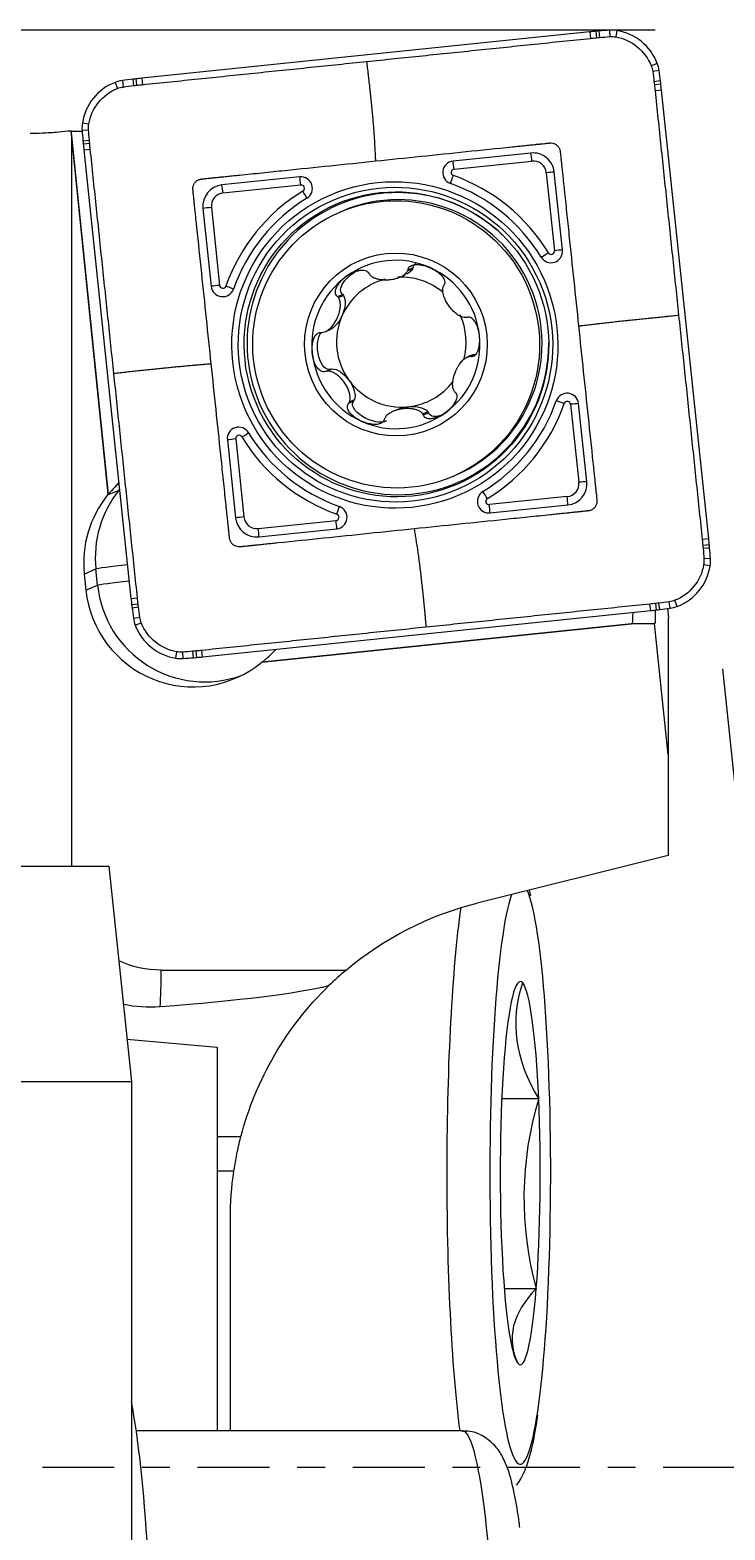
# Model space of a CAD drawing. Units: millimetres. Extents: x -45 to 130, y -25 to 59.
# Drawn here: x 88 to 99, y -1 to 22 of the extents above; entities that cross this region are included whole.
import ezdxf

# ---------------------------------------------------------------- set-up
doc = ezdxf.new("R2010")
doc.units = ezdxf.units.MM
doc.linetypes.add('CENTER', pattern=[47.5, 22, -8.5, 8.5, -8.5])
for name, color, linetype in [('1', 4, 'CONTINUOUS'), ('2', 7, 'CONTINUOUS'), ('SK4', 2, 'CENTER')]:
    doc.layers.add(name, color=color, linetype=linetype)
doc.styles.add('iso_b_vert', font='simplex.shx')
doc.dimstyles.get("Standard").update_dxf_attribs({"dimtxt": 0.18, "dimasz": 0.18, "dimexe": 0.18, "dimexo": 0.0625, "dimgap": 0.09, "dimtad": 1, "dimzin": 0, "dimdsep": 52, "dimtxsty": 'Standard', "dimcen": 0.09, "dimadec": 0, "dimazin": 0, "dimtfac": 1, "dimtdec": 4, "dimtofl": 0, "dimtmove": 0, "dimatfit": 3, "dimfxl": 1, "dimtolj": 1, "dimtzin": 0, "dimarcsym": 0})

# ---------------------------------------------------------------- blocks, each defined once
blk = doc.blocks.new('DimnDraft3D4')
at = {"layer": '2', "lineweight": 13}
for p, q in [((102.000937, 21.994462), (114.641404, 21.994462)), ((99.028678, 12.218675), (99.740782, 5.445199))]:
    blk.add_line(p, q, dxfattribs=at)
blk.add_arc((98.000937, 21.994462), 14.640467, 276.001533, 0, dxfattribs=at)
for points in [[(112.641404, 21.994462), (112.887409, 18.801529), (112.052634, 18.846652), (112.641404, 21.994462)], [(99.531672, 7.434237), (102.600667, 8.3489), (102.732829, 7.523419), (99.531672, 7.434237)]]:
    blk.add_solid(points, dxfattribs=at)
at = {"layer": '2', "lineweight": 18, "insert": (106.909293, 11.129173), "char_height": 3, "attachment_point": 7, "rotation": 48.0007667, "line_spacing_factor": 1.084337, "style": 'iso_b_vert'}
blk.add_mtext('\\W0.6258;84%%d', dxfattribs=at)

msp = doc.modelspace()

# ---------------------------------------------------------------- linework, layer by layer
at = {"layer": '1', "lineweight": 18}
for p, q in [((97.001, 21.969), (90.146, 21.26)), ((97.001, 21.969), (97.011, 21.869)), ((97.091, 21.978), (97.101, 21.878)), ((97.14, 21.982), (97.148, 21.883)), ((97.299, 21.994), (97.306, 21.895)), ((97.412, 21.989), (97.396, 21.89)), ((98.032, 21.485), (97.939, 21.449)), ((98.061, 21.375), (97.962, 21.361)), ((89.74, 21.195), (89.775, 21.102)), ((89.849, 21.223), (89.863, 21.124)), ((90.007, 21.244), (90.019, 21.145)), ((90.056, 21.25), (90.067, 21.15)), ((90.146, 21.26), (90.156, 21.16)), ((98.082, 21.217), (97.982, 21.204)), ((98.087, 21.168), (97.988, 21.157)), ((98.097, 21.078), (97.998, 21.067)), ((98.82, 14.208), (98.097, 21.078)), ((89.064, 20.45), (89.063, 20.451)), ((89.633, 14.891), (89.064, 20.45)), ((89.233, 20.462), (89.332, 20.468)), ((89.238, 20.575), (89.336, 20.559)), ((89.071, 20.375), (89.631, 14.89)), ((89.071, 20.375), (89.071, 9.2)), ((89.245, 20.302), (89.344, 20.31)), ((89.25, 20.253), (89.349, 20.263)), ((89.259, 20.163), (89.358, 20.173)), ((89.259, 20.163), (89.981, 13.293)), ((96.098, 20.114), (94.908, 19.991)), ((94.924, 19.866), (96.115, 19.989)), ((92.563, 19.748), (91.372, 19.625)), ((96.334, 19.811), (96.46, 18.618)), ((96.582, 18.63), (96.456, 19.823)), ((92.579, 19.624), (91.388, 19.5)), ((91.082, 19.267), (91.208, 18.073)), ((91.211, 19.281), (91.336, 18.088)), ((93.204, 19.221), (93.167, 19.205)), ((94.1, 18.216), (94.173, 18.248)), ((94.213, 18.309), (94.29, 18.343)), ((94.22, 18.327), (94.298, 18.361)), ((94.298, 18.361), (94.29, 18.343)), ((93.142, 17.916), (93.22, 17.949)), ((93.154, 17.9), (93.232, 17.933)), ((93.22, 17.949), (93.232, 17.933)), ((92.955, 17.38), (93.031, 17.413)), ((95.203, 17.025), (95.127, 16.992)), ((95.16, 17.001), (95.238, 17.034)), ((95.179, 17.003), (95.257, 17.037)), ((92.961, 16.774), (93.039, 16.807)), ((92.981, 16.776), (93.059, 16.809)), ((93.039, 16.807), (93.059, 16.809)), ((93.313, 16.287), (93.391, 16.32)), ((93.322, 16.306), (93.399, 16.339)), ((93.399, 16.339), (93.391, 16.32)), ((94.061, 16.19), (93.988, 16.159)), ((94.443, 16.121), (94.52, 16.155)), ((94.454, 16.105), (94.532, 16.139)), ((94.52, 16.155), (94.532, 16.139)), ((96.707, 16.268), (96.832, 15.074)), ((96.954, 15.086), (96.829, 16.279)), ((91.455, 15.723), (91.58, 14.53)), ((91.583, 15.737), (91.709, 14.544)), ((94.909, 15.165), (94.947, 15.181)), ((89.623, 14.88), (89.8, 14.956)), ((89.8, 14.956), (89.805, 14.963)), ((89.806, 14.956), (89.8, 14.956)), ((89.631, 14.89), (89.623, 14.88)), ((89.631, 14.89), (89.633, 14.891)), ((96.655, 14.855), (95.464, 14.732)), ((95.474, 14.605), (96.665, 14.728)), ((91.928, 14.366), (93.119, 14.489)), ((91.938, 14.239), (93.129, 14.362)), ((98.82, 14.208), (98.72, 14.197)), ((98.829, 14.117), (98.729, 14.108)), ((98.833, 14.068), (98.734, 14.06)), ((98.841, 13.796), (98.742, 13.812)), ((98.846, 13.909), (98.746, 13.902)), ((89.266, 13.67), (89.443, 13.747)), ((89.266, 13.67), (89.292, 13.422)), ((89.469, 13.498), (89.443, 13.747)), ((89.292, 13.422), (89.469, 13.498)), ((89.981, 13.293), (90.08, 13.303)), ((89.991, 13.203), (90.09, 13.214)), ((89.997, 13.154), (90.095, 13.166)), ((91.077, 12.402), (97.932, 13.111)), ((97.932, 13.111), (97.921, 13.21)), ((98.022, 13.121), (98.011, 13.22)), ((98.071, 13.126), (98.058, 13.225)), ((98.188, 13.142), (98.202, 13)), ((98.229, 13.147), (98.215, 13.246)), ((98.339, 13.175), (98.303, 13.268)), ((90.018, 12.995), (90.116, 13.009)), ((90.046, 12.886), (90.139, 12.921)), ((91.981, 12.321), (97.639, 12.906)), ((97.64, 12.907), (91.982, 12.321)), ((97.639, 12.906), (97.991, 12.912)), ((97.64, 12.907), (97.639, 12.906)), ((97.992, 12.912), (97.64, 12.907)), ((97.991, 12.912), (97.992, 12.912)), ((98.201, 10.91), (97.991, 12.912)), ((98.201, 13), (98.201, 10.91)), ((98.202, 13), (98.201, 13)), ((90.666, 12.381), (90.682, 12.48)), ((90.779, 12.376), (90.772, 12.476)), ((90.938, 12.388), (90.929, 12.488)), ((90.987, 12.393), (90.977, 12.492)), ((91.077, 12.402), (91.067, 12.501)), ((91.982, 12.321), (91.981, 12.321)), ((98.201, 10.91), (98.201, 9.36)), ((83.5, 9.2), (89.641, 9.2)), ((89.641, 9.2), (89.987, 5.9)), ((98.201, 9.36), (95.275, 8.631)), ((90.442, 7.607), (93.272, 7.607)), ((89.919, 6.552), (91.301, 6.43)), ((91.301, 6.43), (91.301, 0.555)), ((83.054, 5.9), (89.987, 5.9)), ((89.987, 5.9), (89.987, -10.163)), ((95.654, 5.644), (96.219, 5.644)), ((91.301, 5.059), (91.663, 5.059)), ((91.555, 4.53), (91.301, 4.53)), ((91.501, 0.555), (91.501, 3.8)), ((95.692, 2.733), (96.181, 2.733)), ((95.047, 0.555), (90.061, 0.555))]:
    msp.add_line(p, q, dxfattribs=at)
at = {"layer": '1', "lineweight": 18, "extrusion": (0, 0, -1)}
for start, end in [(49.8828, 76), (14.65, 45.7309), (360, 8.4317)]:
    msp.add_arc((-96.48, 3.8), 4.979, start, end, dxfattribs=at)
at = {"layer": '1', "lineweight": 18}
for centre, major_axis, ratio, start_param, end_param in [((98.046, 12.026), (3.96, -9.182), 0.997142, 2.829222, 2.838323), ((97.569, 17.002), (1.98, -4.591), 0.997142, 2.819422, 2.829222), ((97.998, 12.022), (3.96, -9.182), 0.997142, 2.803416, 2.819422), ((97.334, 21.496), (0.198, -0.459), 0.997142, 2.576523, 2.803416), ((97.287, 21.2), (0.317, -0.735), 0.997142, 1.529326, 2.576523), ((97.567, 21.307), (0.198, -0.459), 0.997142, 1.302433, 1.529326), ((88.182, 20.002), (3.96, -9.182), 0.997142, 1.286427, 1.302433), ((90.026, 20.448), (0.317, -0.735), 0.997142, 3.100122, -2.135866), ((89.919, 20.728), (0.198, -0.459), 0.997142, 2.873229, 3.100122), ((91.24, 11.323), (3.96, -9.182), 0.997142, 2.857223, 2.873229), ((90.624, 16.283), (1.98, -4.591), 0.997142, 2.847423, 2.857223), ((91.191, 11.317), (3.96, -9.182), 0.997142, 2.838323, 2.847423), ((93.132, 20.609), (1.98, -4.591), 0.997142, 1.276627, 1.286427), ((88.176, 20.051), (3.96, -9.182), 0.997142, 1.267526, 1.276627), ((89.73, 20.496), (0.198, -0.459), 0.997142, -2.135866, -1.908973), ((99.184, 21.141), (3.96, -9.182), 0.997142, -1.908973, -1.892967), ((94.215, 20.721), (1.98, -4.591), 0.997142, -1.892967, -1.883167), ((99.18, 21.19), (3.96, -9.182), 0.997142, -1.883167, -1.874066), ((94.926, 19.815), (0.07, -0.162), 0.997142, 2.838323, -0.747121), ((94.91, 19.86), (-0.021, 0.199), 0.072104, -1.548172, -0.864091), ((96.133, 19.789), (0.129, -0.3), 0.997142, 1.267526, 2.838323), ((96.101, 19.983), (-0.021, 0.199), 0.072104, -1.548172, -0.864091), ((96.136, 19.791), (-0.079, 0.184), 0.997142, -1.874066, -0.30327), ((92.581, 19.572), (0.07, -0.162), 0.997142, 0.140581, 2.838323), ((92.565, 19.618), (-0.021, 0.199), 0.072104, -1.548172, -0.864091), ((94.899, 19.763), (0.067, 0.188), 0.055429, -2.203436, -1.519355), ((94.929, 19.817), (-0.0198, 0.0459), 0.997142, -0.30327, 2.394472), ((93.984, 17.132), (1.109, -2.571), 0.997142, 1.711377, 2.394472), ((96.32, 19.805), (0.199, 0.021), 0.022563, 0.81453, 1.498611), ((91.406, 19.3), (0.129, -0.3), 0.997142, 2.838323, -1.874066), ((91.375, 19.494), (0.021, -0.199), 0.072104, 1.59342, 2.277501), ((94.067, 17.14), (-1.109, 2.571), 0.997142, 0.140581, 0.823675), ((92.584, 19.574), (0.0198, -0.0459), 0.997142, 0.140581, 2.838323), ((92.596, 19.525), (0.104, -0.171), 0.074807, 0.876099, 1.56018), ((94.064, 17.196), (-0.916, 2.124), 0.997142, -1.175459, 0), ((94.075, 17.201), (0.871, -2.02), 0.997142, 0.000086, 3.14158), ((93.981, 17.13), (-1.059, 2.455), 0.997142, -1.430215, -0.747121), ((91.409, 19.301), (0.079, -0.184), 0.997142, 2.838323, -1.874066), ((94.064, 17.196), (-0.916, 2.124), 0.997142, 0, -1.976958), ((94.064, 17.139), (-1.059, 2.455), 0.997142, 0.140581, 0.823675), ((91.197, 19.275), (0.199, 0.021), 0.022563, 1.498611, 2.182692), ((96.407, 18.611), (0.07, -0.162), 0.997142, -1.430215, 1.267526), ((96.41, 18.613), (-0.0198, 0.0459), 0.997142, 1.711377, -1.874066), ((96.446, 18.612), (-0.199, -0.021), 0.022563, -2.327063, -1.642982), ((94.034, 17.183), (-0.511, 1.184), 0.997142, -0.826869, 0.220329), ((96.353, 18.581), (0.171, 0.104), 0.010586, -2.179997, -1.495915), ((94.034, 17.183), (-0.511, 1.184), 0.997142, 0.220329, 1.267526), ((94.117, 17.219), (-0.394, 0.913), 0.997142, -0.15087, 0.743928), ((94.117, 17.219), (-0.394, 0.913), 0.997142, -1.108091, -0.35473), ((94.034, 17.183), (-0.511, 1.184), 0.997142, -1.874066, -0.826869), ((91.322, 18.082), (0.199, 0.021), 0.022563, 1.498611, 2.182692), ((91.383, 18.092), (0.07, -0.162), 0.997142, -1.874066, 0.823675), ((91.386, 18.093), (0.0198, -0.0459), 0.997142, -1.874066, 0.823675), ((91.419, 18.07), (0.189, -0.066), 0.05134, 0.831185, 1.515266), ((94.117, 17.219), (-0.394, 0.913), 0.997142, 0.743928, 1.791125), ((94.117, 17.219), (-0.394, 0.913), 0.997142, -2.254805, -1.545508), ((94.034, 17.183), (-0.511, 1.184), 0.997142, -2.921264, -1.874066), ((94.064, 17.196), (-0.916, 2.124), 0.997142, -1.976958, -1.965963), ((94.034, 17.183), (-0.511, 1.184), 0.997142, 1.267526, 2.314724), ((94.117, 17.219), (-0.394, 0.913), 0.997142, 1.791125, 2.838323), ((94.117, 17.219), (0.394, -0.913), 0.997142, -0.30327, 0.516178), ((93.972, 17.214), (-1.059, 2.455), 0.997142, -3.001012, -2.317917), ((96.654, 16.261), (0.07, -0.162), 0.997142, 1.267526, -2.317917), ((96.596, 16.273), (0.189, -0.066), 0.05134, 1.515266, 2.199347), ((96.657, 16.262), (-0.0198, 0.0459), 0.997142, -1.874066, 0.823675), ((94.034, 17.183), (-0.511, 1.184), 0.997142, 2.314724, -2.921264), ((93.976, 17.215), (1.109, -2.571), 0.997142, 0.140581, 0.823675), ((96.693, 16.262), (0.199, 0.021), 0.022563, 0.81453, 1.498611), ((91.63, 15.741), (0.07, -0.162), 0.997142, 1.711377, -1.874066), ((91.57, 15.731), (-0.199, -0.021), 0.022563, -1.642982, -0.9589), ((91.633, 15.743), (0.0198, -0.0459), 0.997142, 1.711377, -1.874066), ((91.662, 15.762), (-0.171, -0.104), 0.010586, 1.645677, 2.329758), ((94.059, 17.224), (-1.109, 2.571), 0.997142, 1.711377, 2.394472), ((94.055, 17.222), (-1.059, 2.455), 0.997142, 1.711377, 2.394472), ((91.08, 13.916), (-0.653, 1.515), 0.997142, 0.482128, 1.267526), ((95.456, 14.78), (0.07, -0.162), 0.997142, -3.001012, -0.30327), ((95.419, 14.818), (0.104, -0.171), 0.074807, 1.56018, 2.244261), ((96.634, 15.054), (-0.079, 0.184), 0.997142, 2.838323, -1.874066), ((96.631, 15.053), (0.129, -0.3), 0.997142, -0.30327, 1.267526), ((96.818, 15.068), (0.199, 0.021), 0.022563, 0.81453, 1.498611), ((90.903, 13.84), (0.653, -1.515), 0.997142, -2.659464, -1.874066), ((93.11, 14.537), (0.07, -0.162), 0.997142, -0.30327, 2.394472), ((93.116, 14.58), (-0.067, -0.188), 0.055429, 1.622238, 2.306319), ((95.459, 14.782), (-0.0198, 0.0459), 0.997142, 0.140581, 2.838323), ((95.45, 14.726), (-0.021, 0.199), 0.072104, -2.232254, -1.548172), ((96.641, 14.849), (0.021, -0.199), 0.072104, 0.909339, 1.59342), ((91.695, 14.538), (-0.199, -0.021), 0.022563, -1.642982, -0.9589), ((91.904, 14.563), (0.129, -0.3), 0.997142, -1.874066, -0.30327), ((91.907, 14.565), (0.079, -0.184), 0.997142, -1.874066, -0.30327), ((93.113, 14.539), (0.0198, -0.0459), 0.997142, -0.30327, 2.394472), ((93.105, 14.483), (-0.021, 0.199), 0.072104, -2.232254, -1.548172), ((91.914, 14.36), (0.021, -0.199), 0.072104, 0.909339, 1.59342), ((88.899, 13.181), (3.96, -9.182), 0.997142, 1.258426, 1.267526), ((93.864, 13.649), (1.98, -4.591), 0.997142, 1.248626, 1.258426), ((88.894, 13.23), (3.96, -9.182), 0.997142, 1.23262, 1.248626), ((89.939, 13.798), (-0.497, -0.052), 0.022563, -1.549274, -0.072185), ((98.052, 13.922), (0.317, -0.735), 0.997142, -0.041471, 1.005727), ((98.348, 13.875), (0.198, -0.459), 0.997142, 1.005727, 1.23262), ((89.965, 13.549), (-0.497, -0.052), 0.022563, -1.549274, -0.072185), ((90.929, 13.591), (0.653, -1.515), 0.997142, -1.874066, 0.285426), ((91.106, 13.668), (-0.653, 1.515), 0.997142, 1.267526, 3.082974), ((99.902, 14.32), (3.96, -9.182), 0.997142, -1.874066, -1.864966), ((94.946, 13.761), (1.98, -4.591), 0.997142, -1.864966, -1.855166), ((99.896, 14.368), (3.96, -9.182), 0.997142, -1.855166, -1.83916), ((96.887, 23.054), (3.96, -9.182), 0.997142, -0.30327, -0.294169), ((97.455, 18.087), (1.98, -4.591), 0.997142, -0.294169, -0.284369), ((96.838, 23.048), (3.96, -9.182), 0.997142, -0.284369, -0.268363), ((98.16, 13.642), (0.198, -0.459), 0.997142, -0.268363, -0.041471), ((90.512, 13.064), (0.198, -0.459), 0.997142, -1.83916, -1.612267), ((90.791, 13.171), (0.317, -0.735), 0.997142, -1.612267, -0.565069), ((90.032, 22.344), (3.96, -9.182), 0.997142, -0.312371, -0.30327), ((90.744, 12.875), (0.198, -0.459), 0.997142, -0.565069, -0.338177), ((90.081, 22.349), (3.96, -9.182), 0.997142, -0.338177, -0.322171), ((90.51, 17.369), (1.98, -4.591), 0.997142, -0.322171, -0.312371), ((95.936, 4.5), (0, 4.455), 0.104528, 0.295506, -0.243376), ((95.34, 4.5), (0, -5.055), 0.104528, -2.503947, -0.67554), ((90.387, 7.584), (0, -0.8), 0.069405, 0.83086, 1.600723), ((95.936, 4.5), (0, -2.933), 0.104528, 3.018574, -2.217414), ((95.936, 4.5), (0, -2.933), 0.104528, 1.971377, 3.018574), ((95.936, 4.5), (0, -2.933), 0.104528, -2.217414, -1.170216), ((95.936, 4.5), (0, -2.933), 0.104528, 0.924179, 1.971377), ((95.936, 4.5), (0, -2.933), 0.104528, -1.170216, -0.123018), ((95.936, 4.5), (0, -2.933), 0.104528, -0.123018, 0.924179), ((89.677, -4.5), (0, -6.25), 0.104528, 0.495193, 2.646497), ((95.047, -4.5), (0, -5.055), 0.104528, 0, 3.141592)]:
    msp.add_ellipse(centre, major_axis=major_axis, ratio=ratio, start_param=start_param, end_param=end_param, dxfattribs=at)
at = {"layer": '1', "lineweight": 18, "extrusion": (0, 0, -1)}
for centre, major_axis, ratio, start_param, end_param in [((89.015, 20.498), (0.8, 0.079), 0.0644, 1.517516, 1.753683), ((89.016, 20.352), (0.791, -7.737), 0.007275, -1.58283, -1.572988), ((89.56, 20.501), (0.498, 0.049), 0.064675, 2.29287, 3.069252), ((94.58, 18.261), (0.276, -0.124), 0.486984, 2.978899, -2.780405), ((93.447, 18.143), (0.244, 0.177), 0.488365, 2.981503, -1.138503), ((93.998, 18.354), (0.3, 0.031), 0.488249, 0.282866, 0.897114), ((93.076, 17.685), (0.122, 0.276), 0.487215, 0.285734, 1.572619), ((93.076, 17.685), (0.122, 0.276), 0.487215, 1.572619, 2.859503), ((92.984, 17.102), (0.032, -0.301), 0.485958, -0.159835, 2.681131), ((93.196, 16.55), (0.177, -0.245), 0.485843, -2.858457, -1.571573), ((93.196, 16.55), (0.177, -0.245), 0.485843, -1.571573, -0.284688), ((93.654, 16.177), (0.276, -0.124), 0.486984, 0.361191, -2.982541), ((94.236, 16.084), (0.3, 0.031), 0.488249, -2.244482, -1.571842), ((94.236, 16.084), (0.3, 0.031), 0.488249, -1.571842, -0.284958), ((94.787, 16.294), (0.244, 0.177), 0.488365, 2.003088, -2.979937), ((90.078, 15.441), (0.446, 0.55), 0.024754, 2.289325, 3.094326), ((97.939, 13.411), (0.052, -0.499), 0.07183, -0.935333, -0.022537), ((97.61, 13.406), (0.03, -0.5), 0.070984, -0.861247, -0.02573), ((90.44, 8.807), (1.369, -0.009), 0.876142, 1.562962, 2.056985), ((81.915, 7.584), (-11.526, 0), 0.069405, -2.865182, -2.401656)]:
    msp.add_ellipse(centre, major_axis=major_axis, ratio=ratio, start_param=start_param, end_param=end_param, dxfattribs=at)
at = {"layer": '1', "lineweight": 18}
for centre, major_axis in [((94.018, 17.176), (0.99, -2.295)), ((94.027, 17.18), (-0.955, 2.213)), ((94.042, 17.186), (-0.925, 2.144)), ((94.038, 17.185), (0.871, -2.02)), ((94.034, 17.183), (0.554, -1.286))]:
    msp.add_ellipse(centre, major_axis=major_axis, ratio=0.997142, dxfattribs=at)
for points, degree in [([(93.584, 21.515), (97.011, 21.869)], 1), ([(97.011, 21.869), (97.041, 21.873), (97.071, 21.876), (97.101, 21.878)], 3), ([(97.101, 21.878), (97.116, 21.88), (97.132, 21.881), (97.148, 21.883)], 3), ([(97.148, 21.883), (97.201, 21.887), (97.253, 21.891), (97.306, 21.895)], 3), ([(97.306, 21.895), (97.336, 21.897), (97.366, 21.895), (97.396, 21.89)], 3), ([(97.396, 21.89), (97.637, 21.852), (97.852, 21.677), (97.939, 21.449)], 3), ([(90.156, 21.16), (93.584, 21.515)], 1), ([(97.939, 21.449), (97.95, 21.421), (97.957, 21.391), (97.962, 21.361)], 3), ([(97.962, 21.361), (97.969, 21.309), (97.976, 21.257), (97.982, 21.204)], 3), ([(89.775, 21.102), (89.803, 21.113), (89.833, 21.12), (89.863, 21.124)], 3), ([(89.863, 21.124), (89.915, 21.132), (89.967, 21.138), (90.019, 21.145)], 3), ([(90.019, 21.145), (90.035, 21.147), (90.051, 21.149), (90.067, 21.15)], 3), ([(90.067, 21.15), (90.097, 21.154), (90.126, 21.157), (90.156, 21.16)], 3), ([(97.982, 21.204), (97.984, 21.188), (97.986, 21.173), (97.988, 21.157)], 3), ([(97.988, 21.157), (97.992, 21.127), (97.995, 21.097), (97.998, 21.067)], 3), ([(89.336, 20.559), (89.374, 20.8), (89.548, 21.015), (89.775, 21.102)], 3), ([(97.998, 21.067), (98.359, 17.632)], 1), ([(89.332, 20.468), (89.33, 20.499), (89.331, 20.529), (89.336, 20.559)], 3), ([(89.344, 20.31), (89.34, 20.363), (89.336, 20.416), (89.332, 20.468)], 3), ([(89.349, 20.263), (89.347, 20.279), (89.346, 20.295), (89.344, 20.31)], 3), ([(89.358, 20.173), (89.354, 20.203), (89.351, 20.233), (89.349, 20.263)], 3), ([(89.719, 16.738), (89.358, 20.173)], 1), ([(93.624, 18.266), (93.628, 18.26), (93.632, 18.255), (93.637, 18.25)], 3), ([(94.213, 18.309), (94.215, 18.315), (94.218, 18.321), (94.22, 18.327)], 3), ([(93.154, 17.9), (93.15, 17.905), (93.146, 17.91), (93.142, 17.916)], 3), ([(94.764, 18.084), (94.762, 18.078), (94.76, 18.072), (94.757, 18.065)], 3), ([(95.117, 17.597), (95.111, 17.596), (95.104, 17.596), (95.098, 17.595)], 3), ([(98.359, 17.632), (98.72, 14.197)], 1), ([(92.898, 17.367), (92.905, 17.368), (92.912, 17.369), (92.919, 17.37)], 3), ([(95.16, 17.001), (95.167, 17.002), (95.173, 17.003), (95.179, 17.003)], 3), ([(92.981, 16.776), (92.975, 16.775), (92.968, 16.774), (92.961, 16.774)], 3), ([(90.08, 13.303), (89.719, 16.738)], 1), ([(93.313, 16.287), (93.316, 16.293), (93.319, 16.299), (93.322, 16.306)], 3), ([(94.925, 16.471), (94.929, 16.466), (94.932, 16.46), (94.936, 16.455)], 3), ([(94.454, 16.105), (94.45, 16.11), (94.446, 16.116), (94.443, 16.121)], 3), ([(93.867, 16.062), (93.864, 16.055), (93.861, 16.049), (93.858, 16.043)], 3), ([(98.72, 14.197), (98.723, 14.167), (98.726, 14.138), (98.729, 14.108)], 3), ([(98.729, 14.108), (98.731, 14.092), (98.732, 14.076), (98.734, 14.06)], 3), ([(98.734, 14.06), (98.738, 14.007), (98.742, 13.955), (98.746, 13.902)], 3), ([(98.742, 13.812), (98.704, 13.57), (98.53, 13.356), (98.303, 13.268)], 3), ([(98.746, 13.902), (98.748, 13.872), (98.747, 13.841), (98.742, 13.812)], 3), ([(90.09, 13.214), (90.086, 13.243), (90.083, 13.273), (90.08, 13.303)], 3), ([(90.095, 13.166), (90.093, 13.182), (90.091, 13.198), (90.09, 13.214)], 3), ([(90.116, 13.009), (90.109, 13.061), (90.102, 13.114), (90.095, 13.166)], 3), ([(97.921, 13.21), (94.494, 12.856)], 1), ([(98.011, 13.22), (97.981, 13.217), (97.951, 13.213), (97.921, 13.21)], 3), ([(98.058, 13.225), (98.043, 13.224), (98.027, 13.222), (98.011, 13.22)], 3), ([(98.215, 13.246), (98.163, 13.239), (98.111, 13.232), (98.058, 13.225)], 3), ([(98.303, 13.268), (98.274, 13.258), (98.245, 13.25), (98.215, 13.246)], 3), ([(90.139, 12.921), (90.128, 12.949), (90.12, 12.979), (90.116, 13.009)], 3), ([(90.682, 12.48), (90.441, 12.519), (90.226, 12.693), (90.139, 12.921)], 3), ([(94.494, 12.856), (91.067, 12.501)], 1), ([(90.772, 12.476), (90.742, 12.474), (90.711, 12.475), (90.682, 12.48)], 3), ([(90.929, 12.488), (90.877, 12.483), (90.824, 12.479), (90.772, 12.476)], 3), ([(90.977, 12.492), (90.961, 12.491), (90.945, 12.489), (90.929, 12.488)], 3), ([(91.067, 12.501), (91.037, 12.498), (91.007, 12.495), (90.977, 12.492)], 3), ([(96.099, 8.743), (96.094, 8.774), (96.087, 8.804), (96.079, 8.833)], 3), ([(93.272, 7.607), (93.18, 7.53), (93.09, 7.448), (93.004, 7.365)], 3), ([(96.219, 5.644), (95.863, 6.221), (95.779, 6.834), (95.974, 7.411)], 3), ([(90.428, 7.044), (90.239, 7.03), (90.046, 7.043), (89.861, 7.082)], 3), ([(96.219, 5.644), (95.931, 4.692), (95.918, 3.683), (96.181, 2.733)], 3), ([(96.181, 2.733), (95.816, 2.361), (95.718, 1.959), (95.899, 1.589)], 3)]:
    msp.add_open_spline(points, degree=degree, dxfattribs=at)
for points, knots in [([(93.584, 21.515), (93.588, 21.483), (93.594, 21.434), (93.601, 21.378), (93.605, 21.346), (93.611, 21.297), (93.619, 21.222), (93.628, 21.147), (93.633, 21.096), (93.636, 21.063), (93.642, 21.004), (93.651, 20.92), (93.659, 20.836), (93.665, 20.776), (93.669, 20.743), (93.674, 20.693), (93.681, 20.618), (93.689, 20.519), (93.697, 20.423), (93.702, 20.348), (93.705, 20.298), (93.706, 20.27), (93.709, 20.228), (93.712, 20.164), (93.716, 20.094), (93.718, 20.048), (93.719, 20.029), (93.72, 20.022), (93.72, 20.015), (93.721, 20.005), (93.722, 19.996), (93.722, 19.992)], [0, 0, 0, 0, 0.0625, 0.09375, 0.109375, 0.125, 0.1875, 0.25, 0.265625, 0.28125, 0.3125, 0.375, 0.4375, 0.46875, 0.484375, 0.5, 0.5625, 0.625, 0.6875, 0.75, 0.78125, 0.796875, 0.8125, 0.875, 0.9375, 0.96875, 0.976562, 0.980469, 0.984375, 0.992188, 1, 1, 1, 1]), ([(88.875, 20.433), (88.788, 20.425), (88.702, 20.42), (88.556, 20.413), (88.491, 20.412), (88.436, 20.412)], [0, 0, 0, 0, 0.526645, 0.526645, 1, 1, 1, 1]), ([(93.722, 19.992), (93.954, 20.016), (94.417, 20.064), (95.111, 20.136), (95.603, 20.187), (95.892, 20.217), (95.965, 20.224), (96.022, 20.23), (96.066, 20.235), (96.109, 20.239), (96.146, 20.243), (96.171, 20.245), (96.185, 20.247), (96.194, 20.248), (96.199, 20.248), (96.203, 20.249), (96.209, 20.249), (96.218, 20.25), (96.229, 20.251), (96.24, 20.253), (96.251, 20.254), (96.265, 20.255), (96.29, 20.258), (96.319, 20.261), (96.347, 20.264), (96.362, 20.265), (96.371, 20.266), (96.375, 20.267), (96.38, 20.267), (96.382, 20.267), (96.383, 20.267)], [0, 0, 0, 0, 0.260971, 0.521942, 0.782913, 0.815535, 0.848156, 0.864467, 0.880777, 0.897088, 0.913399, 0.921554, 0.925632, 0.929709, 0.930729, 0.931748, 0.933787, 0.937865, 0.941942, 0.94602, 0.950098, 0.954175, 0.962331, 0.978641, 0.986797, 0.993933, 0.994952, 0.996991, 0.99903, 1, 1, 1, 1]), ([(96.383, 20.267), (96.386, 20.268), (96.395, 20.268), (96.418, 20.268), (96.454, 20.26), (96.494, 20.237), (96.526, 20.202), (96.541, 20.168), (96.546, 20.145), (96.547, 20.136), (96.548, 20.134)], [0, 0, 0, 0, 0.035405, 0.128324, 0.314162, 0.5, 0.685838, 0.871676, 0.964595, 1, 1, 1, 1]), ([(91.061, 19.717), (91.062, 19.717), (91.065, 19.717), (91.069, 19.718), (91.074, 19.718), (91.083, 19.719), (91.098, 19.72), (91.125, 19.723), (91.151, 19.726), (91.172, 19.728), (91.183, 19.729), (91.194, 19.73), (91.208, 19.732), (91.223, 19.733), (91.236, 19.735), (91.242, 19.735), (91.246, 19.736), (91.248, 19.736), (91.252, 19.737), (91.26, 19.737), (91.274, 19.739), (91.299, 19.741), (91.328, 19.744), (91.357, 19.747), (91.386, 19.75), (91.422, 19.754), (91.48, 19.76), (91.552, 19.768), (91.726, 19.785), (91.986, 19.812), (92.449, 19.86), (93.028, 19.92), (93.491, 19.968), (93.722, 19.992)], [0, 0, 0, 0, 0.00097, 0.003009, 0.005048, 0.006067, 0.013203, 0.021359, 0.037669, 0.041747, 0.045825, 0.049902, 0.05398, 0.062135, 0.066213, 0.068252, 0.069271, 0.070291, 0.0708, 0.074368, 0.078446, 0.086601, 0.102912, 0.111067, 0.119223, 0.135533, 0.151844, 0.184465, 0.217087, 0.347572, 0.478058, 0.739029, 1, 1, 1, 1]), ([(96.548, 20.134), (96.548, 20.133), (96.548, 20.13), (96.548, 20.126), (96.549, 20.121), (96.55, 20.112), (96.551, 20.098), (96.554, 20.07), (96.557, 20.044), (96.559, 20.023), (96.56, 20.012), (96.562, 20.001), (96.563, 19.986), (96.565, 19.972), (96.566, 19.959), (96.567, 19.953), (96.567, 19.949), (96.567, 19.947), (96.568, 19.942), (96.568, 19.935), (96.57, 19.921), (96.573, 19.896), (96.576, 19.867), (96.579, 19.838), (96.582, 19.809), (96.586, 19.772), (96.592, 19.714), (96.599, 19.642), (96.618, 19.468), (96.645, 19.207), (96.694, 18.743), (96.755, 18.163), (96.804, 17.699), (96.828, 17.467)], [0, 0, 0, 0, 0.00097, 0.003009, 0.005048, 0.006067, 0.013203, 0.021359, 0.037669, 0.041747, 0.045825, 0.049902, 0.05398, 0.062135, 0.066213, 0.068252, 0.069271, 0.070291, 0.0708, 0.074368, 0.078446, 0.086601, 0.102912, 0.111067, 0.119223, 0.135533, 0.151844, 0.184465, 0.217087, 0.347572, 0.478058, 0.739029, 1, 1, 1, 1]), ([(90.928, 19.552), (90.928, 19.555), (90.927, 19.564), (90.928, 19.587), (90.936, 19.623), (90.959, 19.664), (90.994, 19.695), (91.027, 19.71), (91.05, 19.715), (91.059, 19.716), (91.061, 19.717)], [0, 0, 0, 0, 0.035405, 0.128324, 0.314162, 0.5, 0.685838, 0.871676, 0.964595, 1, 1, 1, 1]), ([(91.209, 16.886), (91.184, 17.118), (91.136, 17.582), (91.062, 18.277), (91.011, 18.771), (90.98, 19.06), (90.972, 19.133), (90.966, 19.191), (90.962, 19.234), (90.957, 19.278), (90.953, 19.314), (90.951, 19.34), (90.949, 19.354), (90.948, 19.362), (90.948, 19.368), (90.947, 19.371), (90.947, 19.378), (90.946, 19.387), (90.945, 19.398), (90.943, 19.409), (90.942, 19.419), (90.941, 19.434), (90.938, 19.459), (90.935, 19.488), (90.932, 19.516), (90.931, 19.531), (90.93, 19.54), (90.929, 19.544), (90.929, 19.549), (90.928, 19.551), (90.928, 19.552)], [0, 0, 0, 0, 0.260971, 0.521942, 0.782913, 0.815535, 0.848156, 0.864467, 0.880777, 0.897088, 0.913399, 0.921554, 0.925632, 0.929709, 0.930729, 0.931748, 0.933787, 0.937865, 0.941942, 0.94602, 0.950098, 0.954175, 0.962331, 0.978641, 0.986797, 0.993933, 0.994952, 0.996991, 0.99903, 1, 1, 1, 1]), ([(94.22, 18.327), (94.221, 18.331), (94.221, 18.335), (94.224, 18.348), (94.228, 18.357), (94.239, 18.372), (94.247, 18.379), (94.265, 18.391), (94.277, 18.396), (94.311, 18.406), (94.334, 18.408), (94.372, 18.407), (94.387, 18.406), (94.42, 18.402), (94.438, 18.398), (94.474, 18.389), (94.492, 18.384), (94.525, 18.372), (94.541, 18.366), (94.556, 18.359)], [0, 0, 0, 0, 0.032631, 0.032631, 0.117553, 0.117553, 0.201978, 0.201978, 0.302462, 0.302462, 0.48155, 0.48155, 0.595338, 0.595338, 0.734432, 0.734432, 0.873415, 0.873415, 1, 1, 1, 1]), ([(93.142, 17.916), (93.139, 17.918), (93.136, 17.92), (93.126, 17.929), (93.119, 17.938), (93.111, 17.956), (93.109, 17.966), (93.107, 17.989), (93.108, 18.002), (93.116, 18.036), (93.126, 18.058), (93.145, 18.091), (93.153, 18.103), (93.173, 18.13), (93.185, 18.144), (93.21, 18.171), (93.224, 18.183), (93.251, 18.206), (93.264, 18.217), (93.278, 18.227)], [0, 0, 0, 0, 0.032631, 0.032631, 0.117553, 0.117553, 0.201978, 0.201978, 0.302462, 0.302462, 0.48155, 0.48155, 0.595338, 0.595338, 0.734432, 0.734432, 0.873415, 0.873415, 1, 1, 1, 1]), ([(93.278, 18.227), (93.279, 18.228), (93.28, 18.229), (93.297, 18.24), (93.312, 18.25), (93.344, 18.269), (93.361, 18.278), (93.395, 18.293), (93.412, 18.3), (93.447, 18.311), (93.465, 18.316), (93.504, 18.322), (93.525, 18.323), (93.558, 18.318), (93.571, 18.315), (93.592, 18.305), (93.6, 18.299), (93.615, 18.285), (93.62, 18.275), (93.624, 18.266)], [0, 0, 0, 0, 0.012355, 0.012355, 0.151243, 0.151243, 0.29019, 0.29019, 0.429296, 0.429296, 0.568831, 0.568831, 0.725218, 0.725218, 0.826429, 0.826429, 0.908352, 0.908352, 1, 1, 1, 1]), ([(93.637, 18.25), (93.646, 18.239), (93.657, 18.229), (93.679, 18.215), (93.69, 18.21), (93.714, 18.199), (93.728, 18.194), (93.762, 18.185), (93.781, 18.181), (93.823, 18.175), (93.847, 18.174), (93.894, 18.173), (93.918, 18.174), (93.967, 18.179), (93.993, 18.184), (94.035, 18.194), (94.052, 18.198), (94.085, 18.21), (94.101, 18.216), (94.132, 18.231), (94.146, 18.24), (94.17, 18.257), (94.179, 18.265), (94.198, 18.284), (94.207, 18.296), (94.213, 18.309)], [0, 0, 0, 0, 0.073152, 0.073152, 0.12764, 0.12764, 0.198501, 0.198501, 0.288087, 0.288087, 0.392987, 0.392987, 0.499976, 0.499976, 0.616571, 0.616571, 0.698053, 0.698053, 0.779608, 0.779608, 0.861352, 0.861352, 0.922736, 0.922736, 1, 1, 1, 1]), ([(94.556, 18.359), (94.558, 18.358), (94.559, 18.358), (94.578, 18.349), (94.594, 18.341), (94.627, 18.322), (94.642, 18.312), (94.673, 18.291), (94.687, 18.279), (94.715, 18.255), (94.728, 18.241), (94.753, 18.211), (94.764, 18.194), (94.777, 18.164), (94.78, 18.151), (94.782, 18.129), (94.782, 18.119), (94.776, 18.1), (94.771, 18.091), (94.764, 18.084)], [0, 0, 0, 0, 0.012355, 0.012355, 0.151243, 0.151243, 0.29019, 0.29019, 0.429296, 0.429296, 0.568831, 0.568831, 0.725218, 0.725218, 0.826429, 0.826429, 0.908352, 0.908352, 1, 1, 1, 1]), ([(95.098, 17.595), (95.084, 17.594), (95.07, 17.596), (95.046, 17.603), (95.036, 17.607), (95.013, 17.617), (95, 17.625), (94.972, 17.643), (94.957, 17.655), (94.925, 17.682), (94.908, 17.698), (94.877, 17.733), (94.862, 17.751), (94.834, 17.79), (94.821, 17.81), (94.788, 17.867), (94.771, 17.906), (94.753, 17.971), (94.749, 17.997), (94.75, 18.037), (94.752, 18.052), (94.757, 18.065)], [0, 0, 0, 0, 0.073072, 0.073072, 0.127501, 0.127501, 0.198284, 0.198284, 0.287772, 0.287772, 0.392557, 0.392557, 0.499429, 0.499429, 0.604937, 0.604937, 0.798608, 0.798608, 0.923181, 0.923181, 1, 1, 1, 1]), ([(92.919, 17.37), (92.934, 17.372), (92.948, 17.377), (92.972, 17.388), (92.982, 17.394), (93.004, 17.409), (93.016, 17.419), (93.041, 17.443), (93.054, 17.458), (93.081, 17.491), (93.094, 17.511), (93.118, 17.551), (93.129, 17.572), (93.15, 17.618), (93.159, 17.642), (93.171, 17.684), (93.175, 17.701), (93.181, 17.736), (93.183, 17.753), (93.185, 17.788), (93.184, 17.805), (93.181, 17.834), (93.178, 17.847), (93.17, 17.873), (93.164, 17.888), (93.154, 17.9)], [0, 0, 0, 0, 0.073152, 0.073152, 0.12764, 0.12764, 0.198501, 0.198501, 0.288087, 0.288087, 0.392987, 0.392987, 0.499976, 0.499976, 0.616571, 0.616571, 0.698053, 0.698053, 0.779608, 0.779608, 0.861352, 0.861352, 0.922736, 0.922736, 1, 1, 1, 1]), ([(95.313, 17.315), (95.312, 17.317), (95.312, 17.319), (95.31, 17.339), (95.307, 17.357), (95.3, 17.393), (95.295, 17.411), (95.284, 17.447), (95.278, 17.464), (95.263, 17.498), (95.254, 17.515), (95.233, 17.547), (95.221, 17.564), (95.196, 17.585), (95.186, 17.592), (95.165, 17.6), (95.156, 17.603), (95.136, 17.603), (95.126, 17.601), (95.117, 17.597)], [0, 0, 0, 0, 0.012355, 0.012355, 0.151243, 0.151243, 0.29019, 0.29019, 0.429296, 0.429296, 0.568831, 0.568831, 0.725218, 0.725218, 0.826429, 0.826429, 0.908352, 0.908352, 1, 1, 1, 1]), ([(96.828, 17.467), (96.832, 17.467), (96.841, 17.468), (96.851, 17.47), (96.858, 17.47), (96.865, 17.471), (96.885, 17.474), (96.932, 17.479), (97.004, 17.488), (97.069, 17.495), (97.112, 17.501), (97.141, 17.504), (97.192, 17.51), (97.269, 17.519), (97.366, 17.53), (97.466, 17.541), (97.541, 17.549), (97.591, 17.554), (97.625, 17.558), (97.684, 17.564), (97.768, 17.572), (97.852, 17.581), (97.911, 17.587), (97.944, 17.591), (97.994, 17.596), (98.07, 17.604), (98.144, 17.611), (98.192, 17.616), (98.224, 17.619), (98.28, 17.625), (98.327, 17.629), (98.359, 17.632)], [0, 0, 0, 0, 0.007812, 0.015625, 0.019531, 0.023438, 0.03125, 0.0625, 0.125, 0.1875, 0.203125, 0.21875, 0.25, 0.3125, 0.375, 0.4375, 0.5, 0.515625, 0.53125, 0.5625, 0.625, 0.6875, 0.71875, 0.734375, 0.75, 0.8125, 0.875, 0.890625, 0.90625, 0.9375, 1, 1, 1, 1]), ([(96.828, 17.467), (96.852, 17.235), (96.901, 16.771), (96.974, 16.075), (97.026, 15.582), (97.057, 15.292), (97.064, 15.22), (97.07, 15.162), (97.075, 15.118), (97.079, 15.075), (97.083, 15.039), (97.086, 15.013), (97.087, 14.999), (97.088, 14.99), (97.089, 14.985), (97.089, 14.981), (97.09, 14.975), (97.091, 14.966), (97.092, 14.955), (97.093, 14.944), (97.094, 14.933), (97.096, 14.919), (97.099, 14.893), (97.102, 14.864), (97.104, 14.837), (97.106, 14.822), (97.107, 14.813), (97.107, 14.808), (97.108, 14.804), (97.108, 14.801), (97.108, 14.8)], [0, 0, 0, 0, 0.260971, 0.521942, 0.782913, 0.815535, 0.848156, 0.864467, 0.880777, 0.897088, 0.913399, 0.921554, 0.925632, 0.929709, 0.930729, 0.931748, 0.933787, 0.937865, 0.941942, 0.94602, 0.950098, 0.954175, 0.962331, 0.978641, 0.986797, 0.993933, 0.994952, 0.996991, 0.99903, 1, 1, 1, 1]), ([(92.755, 17.051), (92.755, 17.052), (92.754, 17.054), (92.752, 17.074), (92.752, 17.093), (92.751, 17.13), (92.752, 17.148), (92.756, 17.185), (92.759, 17.204), (92.767, 17.24), (92.772, 17.258), (92.787, 17.294), (92.796, 17.313), (92.817, 17.339), (92.827, 17.348), (92.846, 17.361), (92.856, 17.365), (92.876, 17.369), (92.888, 17.369), (92.898, 17.367)], [0, 0, 0, 0, 0.012355, 0.012355, 0.151243, 0.151243, 0.29019, 0.29019, 0.429296, 0.429296, 0.568831, 0.568831, 0.725218, 0.725218, 0.826429, 0.826429, 0.908352, 0.908352, 1, 1, 1, 1]), ([(95.179, 17.003), (95.187, 17.001), (95.194, 17.001), (95.212, 17.002), (95.222, 17.006), (95.241, 17.016), (95.249, 17.024), (95.268, 17.045), (95.277, 17.061), (95.29, 17.089), (95.294, 17.099), (95.301, 17.125), (95.305, 17.139), (95.311, 17.172), (95.313, 17.191), (95.316, 17.228), (95.316, 17.246), (95.315, 17.282), (95.314, 17.298), (95.313, 17.315)], [0, 0, 0, 0, 0.067649, 0.067649, 0.159385, 0.159385, 0.249996, 0.249996, 0.393595, 0.393595, 0.481733, 0.481733, 0.595482, 0.595482, 0.734526, 0.734526, 0.87346, 0.87346, 1, 1, 1, 1]), ([(92.961, 16.774), (92.957, 16.772), (92.953, 16.771), (92.94, 16.767), (92.929, 16.766), (92.909, 16.768), (92.898, 16.771), (92.878, 16.782), (92.867, 16.789), (92.84, 16.814), (92.826, 16.833), (92.807, 16.867), (92.8, 16.88), (92.787, 16.911), (92.781, 16.929), (92.77, 16.964), (92.766, 16.982), (92.759, 17.017), (92.757, 17.034), (92.755, 17.051)], [0, 0, 0, 0, 0.032631, 0.032631, 0.117553, 0.117553, 0.201978, 0.201978, 0.302462, 0.302462, 0.48155, 0.48155, 0.595338, 0.595338, 0.734432, 0.734432, 0.873415, 0.873415, 1, 1, 1, 1]), ([(94.925, 16.471), (94.921, 16.478), (94.917, 16.486), (94.907, 16.511), (94.904, 16.531), (94.9, 16.581), (94.903, 16.613), (94.917, 16.691), (94.932, 16.738), (94.958, 16.796), (94.965, 16.81), (94.979, 16.836), (94.986, 16.849), (95.006, 16.881), (95.019, 16.899), (95.042, 16.925), (95.05, 16.935), (95.068, 16.953), (95.078, 16.961), (95.098, 16.976), (95.108, 16.983), (95.132, 16.995), (95.146, 17), (95.16, 17.001)], [0, 0, 0, 0, 0.041799, 0.041799, 0.137049, 0.137049, 0.282701, 0.282701, 0.500821, 0.500821, 0.568996, 0.568996, 0.636463, 0.636463, 0.739246, 0.739246, 0.800335, 0.800335, 0.861495, 0.861495, 0.922816, 0.922816, 1, 1, 1, 1]), ([(91.209, 16.886), (91.205, 16.885), (91.196, 16.884), (91.187, 16.883), (91.18, 16.883), (91.173, 16.882), (91.155, 16.881), (91.113, 16.877), (91.048, 16.871), (90.989, 16.866), (90.95, 16.863), (90.924, 16.861), (90.877, 16.857), (90.806, 16.85), (90.714, 16.841), (90.618, 16.832), (90.544, 16.825), (90.494, 16.82), (90.461, 16.816), (90.402, 16.81), (90.319, 16.802), (90.235, 16.793), (90.177, 16.787), (90.143, 16.784), (90.093, 16.779), (90.017, 16.771), (89.942, 16.763), (89.892, 16.757), (89.859, 16.753), (89.801, 16.747), (89.752, 16.742), (89.719, 16.738)], [0, 0, 0, 0, 0.007812, 0.015625, 0.019531, 0.023438, 0.03125, 0.0625, 0.125, 0.1875, 0.203125, 0.21875, 0.25, 0.3125, 0.375, 0.4375, 0.5, 0.515625, 0.53125, 0.5625, 0.625, 0.6875, 0.71875, 0.734375, 0.75, 0.8125, 0.875, 0.890625, 0.90625, 0.9375, 1, 1, 1, 1]), ([(91.489, 14.219), (91.489, 14.22), (91.489, 14.222), (91.488, 14.227), (91.488, 14.231), (91.487, 14.241), (91.485, 14.255), (91.482, 14.283), (91.48, 14.308), (91.477, 14.33), (91.476, 14.341), (91.475, 14.352), (91.474, 14.366), (91.472, 14.381), (91.471, 14.393), (91.47, 14.4), (91.47, 14.403), (91.469, 14.406), (91.469, 14.41), (91.468, 14.418), (91.467, 14.432), (91.464, 14.457), (91.461, 14.486), (91.458, 14.515), (91.455, 14.544), (91.451, 14.58), (91.445, 14.638), (91.437, 14.711), (91.419, 14.885), (91.392, 15.146), (91.343, 15.61), (91.282, 16.19), (91.233, 16.654), (91.209, 16.886)], [0, 0, 0, 0, 0.00097, 0.003009, 0.005048, 0.006067, 0.013203, 0.021359, 0.037669, 0.041747, 0.045825, 0.049902, 0.05398, 0.062135, 0.066213, 0.068252, 0.069271, 0.070291, 0.0708, 0.074368, 0.078446, 0.086601, 0.102912, 0.111067, 0.119223, 0.135533, 0.151844, 0.184465, 0.217087, 0.347572, 0.478058, 0.739029, 1, 1, 1, 1]), ([(93.322, 16.306), (93.328, 16.319), (93.332, 16.334), (93.334, 16.36), (93.334, 16.371), (93.333, 16.397), (93.33, 16.412), (93.323, 16.445), (93.317, 16.464), (93.302, 16.504), (93.292, 16.525), (93.27, 16.566), (93.257, 16.586), (93.228, 16.626), (93.211, 16.646), (93.181, 16.678), (93.168, 16.691), (93.14, 16.714), (93.126, 16.724), (93.096, 16.744), (93.081, 16.752), (93.053, 16.764), (93.041, 16.769), (93.013, 16.775), (92.997, 16.777), (92.981, 16.776)], [0, 0, 0, 0, 0.073152, 0.073152, 0.12764, 0.12764, 0.198501, 0.198501, 0.288087, 0.288087, 0.392987, 0.392987, 0.499976, 0.499976, 0.616571, 0.616571, 0.698053, 0.698053, 0.779608, 0.779608, 0.861352, 0.861352, 0.922736, 0.922736, 1, 1, 1, 1]), ([(94.936, 16.455), (94.939, 16.452), (94.941, 16.45), (94.951, 16.44), (94.956, 16.432), (94.963, 16.413), (94.965, 16.402), (94.965, 16.379), (94.963, 16.366), (94.954, 16.331), (94.944, 16.309), (94.924, 16.276), (94.915, 16.263), (94.895, 16.236), (94.883, 16.222), (94.857, 16.195), (94.844, 16.183), (94.817, 16.16), (94.803, 16.149), (94.79, 16.139)], [0, 0, 0, 0, 0.032631, 0.032631, 0.117553, 0.117553, 0.201978, 0.201978, 0.302462, 0.302462, 0.48155, 0.48155, 0.595338, 0.595338, 0.734432, 0.734432, 0.873415, 0.873415, 1, 1, 1, 1]), ([(93.511, 16.007), (93.509, 16.007), (93.508, 16.008), (93.49, 16.017), (93.473, 16.025), (93.441, 16.044), (93.425, 16.054), (93.395, 16.075), (93.381, 16.087), (93.354, 16.112), (93.341, 16.125), (93.317, 16.156), (93.307, 16.173), (93.295, 16.204), (93.292, 16.217), (93.292, 16.24), (93.293, 16.25), (93.3, 16.269), (93.306, 16.279), (93.313, 16.287)], [0, 0, 0, 0, 0.012355, 0.012355, 0.151243, 0.151243, 0.29019, 0.29019, 0.429296, 0.429296, 0.568831, 0.568831, 0.725218, 0.725218, 0.826429, 0.826429, 0.908352, 0.908352, 1, 1, 1, 1]), ([(94.443, 16.121), (94.435, 16.133), (94.424, 16.143), (94.404, 16.158), (94.394, 16.163), (94.372, 16.174), (94.358, 16.18), (94.326, 16.19), (94.307, 16.194), (94.266, 16.2), (94.243, 16.202), (94.197, 16.203), (94.173, 16.202), (94.124, 16.197), (94.098, 16.192), (94.055, 16.182), (94.037, 16.177), (94.003, 16.165), (93.987, 16.158), (93.955, 16.143), (93.939, 16.134), (93.914, 16.117), (93.904, 16.108), (93.884, 16.088), (93.874, 16.075), (93.867, 16.062)], [0, 0, 0, 0, 0.073152, 0.073152, 0.12764, 0.12764, 0.198501, 0.198501, 0.288087, 0.288087, 0.392987, 0.392987, 0.499976, 0.499976, 0.616571, 0.616571, 0.698053, 0.698053, 0.779608, 0.779608, 0.861352, 0.861352, 0.922736, 0.922736, 1, 1, 1, 1]), ([(94.79, 16.139), (94.788, 16.138), (94.787, 16.137), (94.771, 16.125), (94.755, 16.115), (94.723, 16.097), (94.707, 16.088), (94.673, 16.073), (94.656, 16.066), (94.621, 16.055), (94.604, 16.051), (94.566, 16.045), (94.545, 16.044), (94.514, 16.049), (94.501, 16.053), (94.482, 16.063), (94.474, 16.07), (94.462, 16.085), (94.457, 16.095), (94.454, 16.105)], [0, 0, 0, 0, 0.012355, 0.012355, 0.151243, 0.151243, 0.29019, 0.29019, 0.429296, 0.429296, 0.568831, 0.568831, 0.725218, 0.725218, 0.826429, 0.826429, 0.908352, 0.908352, 1, 1, 1, 1]), ([(93.858, 16.043), (93.857, 16.039), (93.856, 16.035), (93.852, 16.022), (93.848, 16.013), (93.835, 15.996), (93.826, 15.989), (93.807, 15.977), (93.794, 15.972), (93.759, 15.961), (93.735, 15.959), (93.696, 15.959), (93.681, 15.96), (93.648, 15.964), (93.629, 15.968), (93.593, 15.977), (93.576, 15.982), (93.542, 15.994), (93.526, 16), (93.511, 16.007)], [0, 0, 0, 0, 0.032631, 0.032631, 0.117553, 0.117553, 0.201978, 0.201978, 0.302462, 0.302462, 0.48155, 0.48155, 0.595338, 0.595338, 0.734432, 0.734432, 0.873415, 0.873415, 1, 1, 1, 1]), ([(97.108, 14.8), (97.109, 14.798), (97.109, 14.789), (97.109, 14.765), (97.101, 14.729), (97.078, 14.689), (97.043, 14.658), (97.009, 14.642), (96.987, 14.637), (96.978, 14.636), (96.975, 14.636)], [0, 0, 0, 0, 0.035405, 0.128324, 0.314162, 0.5, 0.685838, 0.871676, 0.964595, 1, 1, 1, 1]), ([(96.975, 14.636), (96.974, 14.636), (96.972, 14.636), (96.967, 14.635), (96.963, 14.635), (96.954, 14.634), (96.939, 14.632), (96.911, 14.629), (96.886, 14.627), (96.864, 14.624), (96.854, 14.623), (96.843, 14.622), (96.828, 14.621), (96.814, 14.619), (96.801, 14.618), (96.795, 14.617), (96.791, 14.617), (96.789, 14.617), (96.784, 14.616), (96.777, 14.615), (96.763, 14.614), (96.738, 14.611), (96.709, 14.608), (96.68, 14.605), (96.651, 14.602), (96.615, 14.599), (96.557, 14.593), (96.484, 14.585), (96.311, 14.567), (96.051, 14.54), (95.587, 14.492), (95.009, 14.432), (94.546, 14.385), (94.314, 14.361)], [0, 0, 0, 0, 0.00097, 0.003009, 0.005048, 0.006067, 0.013203, 0.021359, 0.037669, 0.041747, 0.045825, 0.049902, 0.05398, 0.062135, 0.066213, 0.068252, 0.069271, 0.070291, 0.0708, 0.074368, 0.078446, 0.086601, 0.102912, 0.111067, 0.119223, 0.135533, 0.151844, 0.184465, 0.217087, 0.347572, 0.478058, 0.739029, 1, 1, 1, 1]), ([(94.314, 14.361), (94.083, 14.337), (93.62, 14.289), (92.926, 14.217), (92.433, 14.166), (92.144, 14.136), (92.072, 14.129), (92.014, 14.123), (91.971, 14.118), (91.927, 14.114), (91.891, 14.11), (91.866, 14.107), (91.851, 14.106), (91.843, 14.105), (91.838, 14.104), (91.834, 14.104), (91.828, 14.103), (91.819, 14.102), (91.808, 14.101), (91.797, 14.1), (91.786, 14.099), (91.772, 14.097), (91.746, 14.095), (91.717, 14.092), (91.69, 14.089), (91.675, 14.087), (91.666, 14.086), (91.661, 14.086), (91.657, 14.086), (91.654, 14.085), (91.654, 14.085)], [0, 0, 0, 0, 0.260971, 0.521942, 0.782913, 0.815535, 0.848156, 0.864467, 0.880777, 0.897088, 0.913399, 0.921554, 0.925632, 0.929709, 0.930729, 0.931748, 0.933787, 0.937865, 0.941942, 0.94602, 0.950098, 0.954175, 0.962331, 0.978641, 0.986797, 0.993933, 0.994952, 0.996991, 0.99903, 1, 1, 1, 1]), ([(94.314, 14.361), (94.315, 14.356), (94.316, 14.348), (94.317, 14.338), (94.318, 14.331), (94.319, 14.325), (94.322, 14.306), (94.329, 14.262), (94.34, 14.195), (94.349, 14.134), (94.356, 14.094), (94.36, 14.067), (94.367, 14.019), (94.378, 13.946), (94.39, 13.852), (94.402, 13.755), (94.411, 13.68), (94.417, 13.63), (94.42, 13.597), (94.427, 13.538), (94.436, 13.455), (94.445, 13.371), (94.451, 13.312), (94.455, 13.278), (94.46, 13.228), (94.468, 13.152), (94.475, 13.077), (94.479, 13.027), (94.482, 12.995), (94.487, 12.937), (94.491, 12.888), (94.494, 12.856)], [0, 0, 0, 0, 0.007812, 0.015625, 0.019531, 0.023438, 0.03125, 0.0625, 0.125, 0.1875, 0.203125, 0.21875, 0.25, 0.3125, 0.375, 0.4375, 0.5, 0.515625, 0.53125, 0.5625, 0.625, 0.6875, 0.71875, 0.734375, 0.75, 0.8125, 0.875, 0.890625, 0.90625, 0.9375, 1, 1, 1, 1]), ([(91.654, 14.085), (91.651, 14.085), (91.642, 14.084), (91.619, 14.085), (91.583, 14.093), (91.542, 14.116), (91.511, 14.151), (91.496, 14.185), (91.49, 14.207), (91.489, 14.216), (91.489, 14.219)], [0, 0, 0, 0, 0.035405, 0.128324, 0.314162, 0.5, 0.685838, 0.871676, 0.964595, 1, 1, 1, 1]), ([(91.982, 12.321), (91.983, 12.322), (91.984, 12.322), (91.992, 12.328), (92.007, 12.339), (92.043, 12.368), (92.066, 12.387), (92.121, 12.438), (92.157, 12.473), (92.192, 12.512)], [0, 0, 0, 0, 0.0647, 0.0647, 0.343339, 0.343339, 0.616893, 0.616893, 1, 1, 1, 1]), ([(91.555, 4.53), (91.565, 4.597), (91.578, 4.675), (91.61, 4.84), (91.63, 4.928), (91.655, 5.03), (91.659, 5.045), (91.663, 5.059)], [0, 0, 0, 0, 0.461828, 0.461828, 0.923123, 0.923123, 1, 1, 1, 1]), ([(95.881, -0.276), (95.906, -0.244), (95.964, -0.152), (96.039, 0.017), (96.113, 0.273), (96.168, 0.54), (96.197, 0.746), (96.203, 0.795)], [0, 0, 0, 0, 0.097694, 0.280657, 0.568136, 0.901545, 1, 1, 1, 1]), ([(95.801, -0.212), (95.787, -0.155), (95.747, -0.026), (95.68, 0.142), (95.567, 0.321), (95.386, 0.474), (95.192, 0.557), (95.078, 0.548), (95.048, 0.543)], [0, 0, 0, 0, 0.19325, 0.437305, 0.635068, 0.790129, 0.946854, 1, 1, 1, 1]), ([(95.929, -0.922), (95.926, -0.898), (95.904, -0.703), (95.861, -0.472), (95.818, -0.278), (95.801, -0.212)], [0, 0, 0, 0, 0.077952, 0.657841, 1, 1, 1, 1])]:
    msp.add_open_spline(points, degree=3, knots=knots, dxfattribs=at)
at = {"layer": '2', "lineweight": 13, "ltscale": 0.05}
msp.add_line((98.001, 21.994), (32.001, 21.994), dxfattribs=at)
at = {"layer": 'SK4', "lineweight": 13, "ltscale": 0.05}
msp.add_line((-32.5, 0), (100.5, 0), dxfattribs=at)

# ---------------------------------------------------------------- dimensions: what is measured, and where the dimension line sits
at = {"layer": '2', "lineweight": 13}
dim = msp.add_angular_dim_2l(base=(108.881, 12.198), line1=((98.82, 14.208), (98.097, 21.078)), line2=((98.001, 21.994), (99.001, 21.994)), dimstyle='Standard', override={"dimpost": '<>'}, dxfattribs=at)
dim.commit()
dim.dimension.update_dxf_attribs({"geometry": 'DimnDraft3D4', "text_midpoint": (106.652, 14.206)})

doc.saveas('drawing.dxf')
